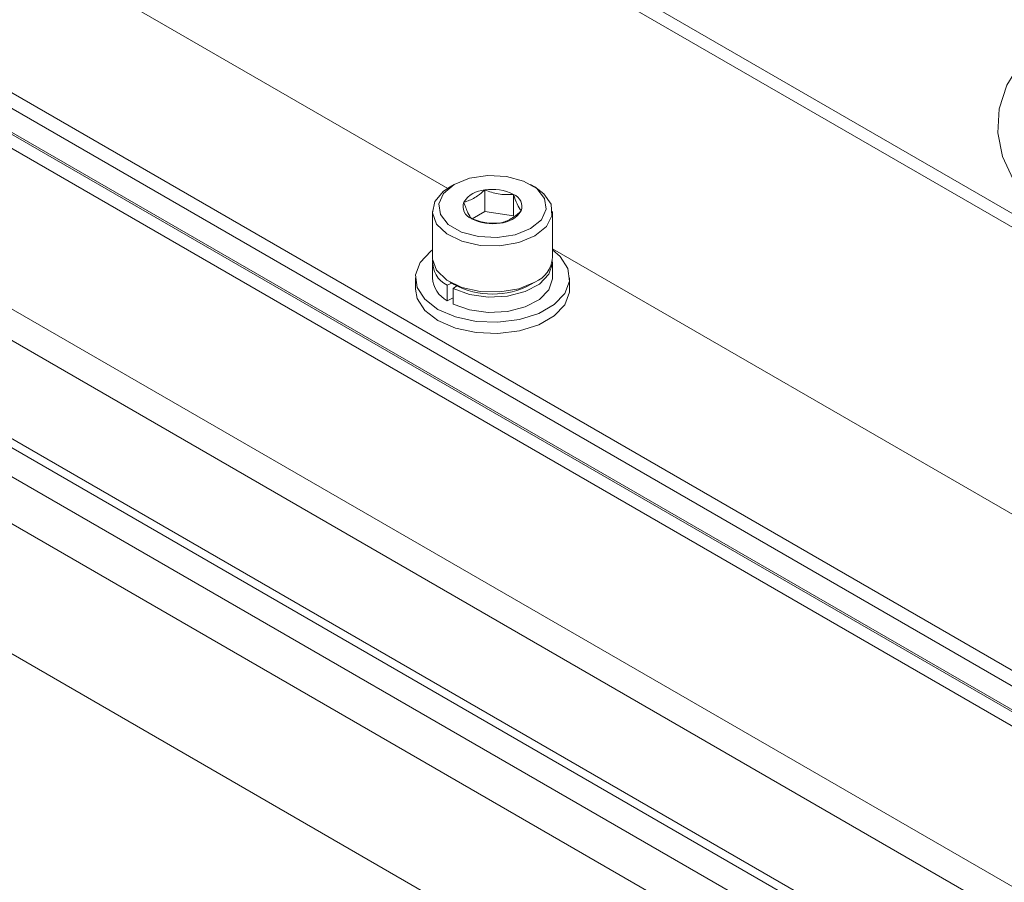
# Model space of a CAD drawing. Units: millimetres. Extents: x 54 to 2148, y 11 to 1376.
# Drawn here: x 1630 to 1687, y 595 to 645 of the extents above; entities that cross this region are included whole.
import ezdxf

# ---------------------------------------------------------------- set-up
doc = ezdxf.new("R2010")
doc.units = ezdxf.units.MM
doc.header["$LTSCALE"] = 5

msp = doc.modelspace()

# ---------------------------------------------------------------- linework, layer by layer
at = {"color": 7, "linetype": 'Continuous', "lineweight": 15}
for p, q in [((1792.649, 546.069), (1572.146, 673.362)), ((1792.649, 544.681), (1572.146, 671.974)), ((1572.471, 671.671), (1792.973, 544.378)), ((1792.62, 543.751), (1572.117, 671.045)), ((1572.411, 661.51), (1792.913, 534.216)), ((1792.518, 532.604), (1572.445, 659.649)), ((1750.797, 571.146), (1614.173, 650.018)), ((1654.986, 635.565), (1630.011, 649.983)), ((1572.919, 641.093), (1792.79, 514.164)), ((1655.372, 635.792), (1655.124, 635.649)), ((1657.151, 634.215), (1657.151, 635.472)), ((1660.075, 635.649), (1659.827, 635.792)), ((1658.824, 633.956), (1658.824, 635.214)), ((1654.1, 634.221), (1654.1, 631.526)), ((1657.151, 634.215), (1656.413, 633.789)), ((1658.824, 633.956), (1657.151, 634.215)), ((1661.1, 631.526), (1661.1, 634.221)), ((1712.969, 602.092), (1661.1, 632.036)), ((1654.1, 631.241), (1654.1, 630.342)), ((1661.1, 630.342), (1661.1, 631.241)), ((1653.1, 630.342), (1653.1, 629.689)), ((1662.1, 629.689), (1662.1, 630.342)), ((1654.962, 629.912), (1655.225, 630.04)), ((1654.962, 629.912), (1654.962, 629.014)), ((1655.124, 630.098), (1655.372, 629.955)), ((1655.524, 629.873), (1655.299, 629.718)), ((1659.827, 629.955), (1660.075, 630.098)), ((1654.962, 629.014), (1655.299, 629.177)), ((1655.299, 629.718), (1655.299, 628.82)), ((1624.336, 623.431), (1745.94, 553.231)), ((1622.877, 622.588), (1744.48, 552.388)), ((1743.292, 550.33), (1621.689, 620.531)), ((1629.348, 621.086), (1735.974, 559.532))]:
    msp.add_line(p, q, dxfattribs=at)
at = {"color": 8, "linetype": 'Continuous', "lineweight": 15}
for p, q in [((1630.769, 667.103), (1751.628, 597.332)), ((1751.586, 596.554), (1630.118, 666.676))]:
    msp.add_line(p, q, dxfattribs=at)
at = {"color": 8, "linetype": 'Continuous', "lineweight": 15, "flags": 128}
msp.add_lwpolyline([(1710.748, 630.87), (1709.745, 630.594), (1707.46, 630.132), (1705.082, 629.873), (1702.663, 629.82), (1700.257, 629.977), (1697.919, 630.338), (1695.7, 630.897), (1693.65, 631.641), (1691.815, 632.552), (1690.236, 633.612), (1688.948, 634.795), (1687.98, 636.076), (1687.353, 637.426), (1687.082, 638.815), (1687.173, 640.211), (1687.623, 641.584), (1688.423, 642.903), (1689.554, 644.139), (1690.017, 644.541)], dxfattribs=at)
at = {"color": 7, "linetype": 'Continuous', "lineweight": 15, "flags": 128}
for points in [[(1659.827, 633.221), (1660.454, 633.738), (1660.738, 634.348), (1660.642, 634.977), (1660.18, 635.55), (1659.406, 635.996), (1658.415, 636.263), (1657.325, 636.318), (1656.268, 636.155), (1655.372, 635.793), (1654.745, 635.275), (1654.462, 634.665), (1654.557, 634.036), (1655.019, 633.464), (1655.793, 633.017), (1656.784, 632.75), (1657.874, 632.695), (1658.931, 632.859), (1659.827, 633.221)], [(1660.074, 632.792), (1659.137, 632.406), (1658.033, 632.216), (1656.881, 632.243), (1655.808, 632.485), (1654.929, 632.915), (1654.339, 633.486), (1654.103, 634.137), (1654.245, 634.797), (1654.751, 635.395), (1655.124, 635.649)], [(1660.075, 635.649), (1660.606, 635.255), (1661.025, 634.636), (1661.073, 633.971), (1660.744, 633.333), (1660.074, 632.792)], [(1661.1, 631.975), (1661.549, 631.587), (1661.997, 630.895), (1662.088, 630.157), (1661.816, 629.434), (1661.202, 628.786), (1660.296, 628.263), (1659.172, 627.908), (1657.921, 627.751), (1656.643, 627.804), (1655.443, 628.062), (1654.418, 628.505), (1653.65, 629.097), (1653.202, 629.79), (1653.111, 630.528), (1653.383, 631.25), (1653.997, 631.899), (1654.1, 631.975)], [(1654.1, 631.526), (1654.103, 631.443), (1654.339, 630.792), (1654.929, 630.22), (1655.808, 629.791), (1656.881, 629.549), (1658.033, 629.521), (1659.137, 629.711), (1660.074, 630.098)], [(1661.091, 631.383), (1661.099, 631.193), (1660.891, 630.554), (1660.342, 629.985), (1659.508, 629.547), (1658.477, 629.284), (1657.354, 629.225), (1656.257, 629.375), (1655.299, 629.718)], [(1661.1, 630.342), (1661.099, 630.295), (1660.891, 629.655), (1660.342, 629.087), (1659.508, 628.649), (1658.477, 628.386), (1657.354, 628.327), (1656.257, 628.476), (1655.299, 628.82)], [(1662.1, 629.689), (1662.088, 629.504), (1661.816, 628.781), (1661.202, 628.132), (1660.296, 627.609), (1659.172, 627.255), (1657.921, 627.098), (1656.643, 627.151), (1655.443, 627.409), (1654.418, 627.852), (1653.65, 628.444), (1653.202, 629.137), (1653.1, 629.689)]]:
    msp.add_lwpolyline(points, dxfattribs=at)
at = {"color": 7, "linetype": 'Continuous', "lineweight": 15}
for centre, radius, start, end in [((1657.246, 633.894), 1.581, 93.4335, 146.56112), ((1657.603, 632.852), 2.659, 62.64283, 99.7711), ((1658.555, 634.502), 0.761, 340.539, 69.25792), ((1656.645, 634.512), 0.761, 160.539, 249.25792), ((1657.597, 636.161), 2.659, 242.64283, 279.7711), ((1657.953, 635.119), 1.581, 273.4335, 326.56112), ((1659.421, 631.649), 1.683, 292.84859, 355.83127), ((1655.65, 631.295), 1.544, 176.71341, 243.53719), ((1655.681, 630.425), 1.583, 182.9947, 242.99672), ((1657.6, 634.159), 4.758, 242.07844, 297.91618)]:
    msp.add_arc(centre, radius, start, end, dxfattribs=at)
for points, knots in [([(1657.151, 635.472), (1657.011, 635.352), (1656.67, 635.057), (1656.247, 634.851), (1655.987, 634.782), (1655.927, 634.765)], [0, 0, 0, 0, 0.347624, 0.847769, 1, 1, 1, 1]), ([(1658.824, 635.214), (1658.525, 635.203), (1657.966, 635.183), (1657.41, 635.38), (1657.151, 635.472)], [0, 0, 0, 0, 0.534645, 1, 1, 1, 1]), ([(1659.273, 634.248), (1659.193, 634.363), (1659.043, 634.579), (1658.894, 635.012), (1658.824, 635.214)], [0, 0, 0, 0, 0.534645, 1, 1, 1, 1]), ([(1655.927, 634.765), (1656.007, 634.536), (1656.156, 634.106), (1656.306, 633.897), (1656.375, 633.8)], [0, 0, 0, 0, 0.534645, 1, 1, 1, 1]), ([(1656.375, 633.8), (1656.674, 633.696), (1657.233, 633.503), (1657.789, 633.529), (1658.048, 633.541)], [0, 0, 0, 0, 0.534645, 1, 1, 1, 1]), ([(1658.048, 633.541), (1658.109, 633.557), (1658.369, 633.626), (1658.791, 633.833), (1659.133, 634.127), (1659.273, 634.248)], [0, 0, 0, 0, 0.152231, 0.652376, 1, 1, 1, 1])]:
    msp.add_open_spline(points, degree=3, knots=knots, dxfattribs=at)

doc.saveas('drawing.dxf')
